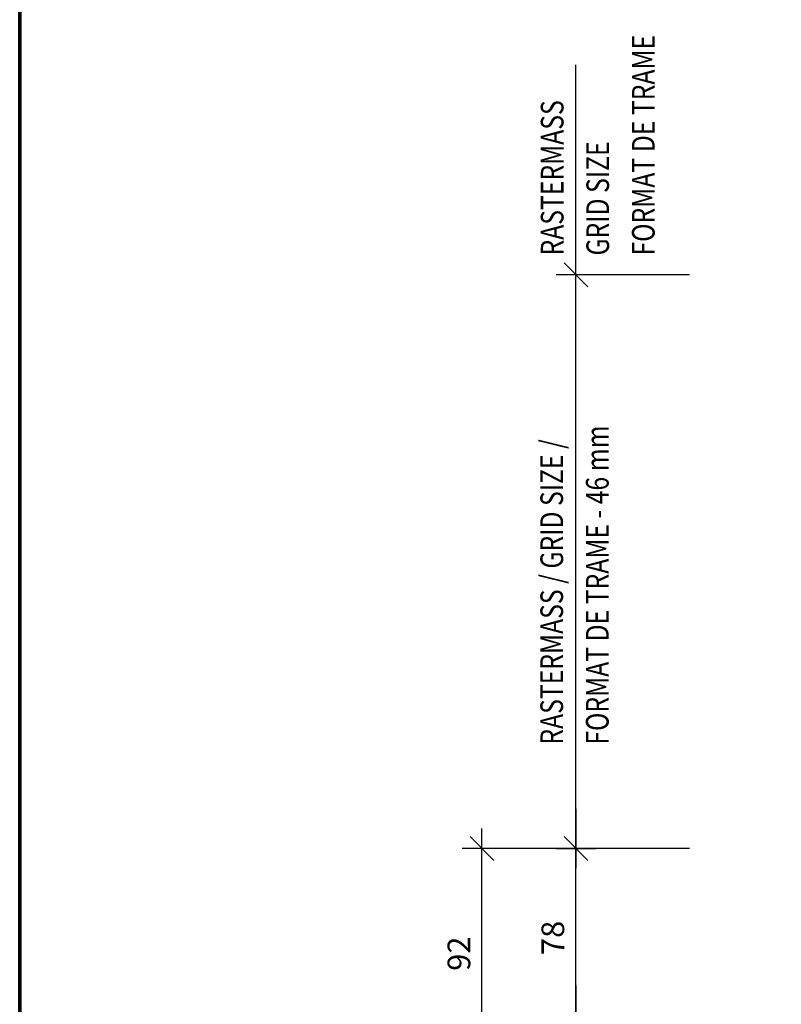
# Model space of a CAD drawing. Units: metres. Extents: x -4.3 to 13.6, y -0.9 to 0.5.
# Drawn here: x 1 to 1.3, y -0.2 to 0.3 of the extents above; entities that cross this region are included whole.
import ezdxf

# ---------------------------------------------------------------- set-up
doc = ezdxf.new("R2010")
doc.units = ezdxf.units.M
doc.header["$PDMODE"] = 65
doc.linetypes.add('AUSGEZOGEN', pattern=[0])
doc.layers.add('XR$5$TB_704_1', color=7, linetype='AUSGEZOGEN')
doc.layers.add('XR$6$TB_705_1', color=7, linetype='AUSGEZOGEN')
doc.styles.add('ARIAL', font='ARIAL.TTF')
doc.dimstyles.new('DIMSTYLE_15', dxfattribs={"dimtxt": 0.01, "dimasz": 0.0175, "dimexe": 0, "dimexo": 0, "dimgap": 0.005, "dimtad": 2, "dimdec": 0, "dimlfac": 1000, "dimrnd": 1, "dimzin": 12, "dimdsep": 46, "dimtxsty": 'ARIAL', "dimblk1": 'ALL_ML_STRICH', "dimblk2": 'ALL_ML_STRICH', "dimsah": 1, "dimcen": 0, "dimclrd": 7, "dimclre": 7, "dimclrt": 7, "dimadec": 0, "dimazin": 0, "dimtfac": 1, "dimtdec": 0, "dimtix": 1, "dimtmove": 2, "dimatfit": 3, "dimfxl": 0, "dimtzin": 0, "dimlwd": 0, "dimlwe": -3, "dimarcsym": 0})

# ---------------------------------------------------------------- blocks, each defined once
blk = doc.blocks.new('ALL_ML_STRICH')
at = {"color": 0, "linetype": 'ByBlock', "lineweight": -2}
for p, q in [((0, -0.5), (0, 0.5)), ((-0.3, -0.3), (0.3, 0.3)), ((-1, 0), (0.5, 0))]:
    blk.add_line(p, q, dxfattribs=at)
blk = doc.blocks.new('*D24')
at = {"layer": 'DEFPOINTS', "color": 7, "linetype": 'AUSGEZOGEN', "lineweight": -3, "transparency": 33554687}
for p in [(1.320187, -0.113768), (1.229677, -0.191736), (1.271278, -0.191736)]:
    blk.add_point(p, dxfattribs=at)
at = {"layer": 'XR$6$TB_705_1', "color": 7, "linetype": 'AUSGEZOGEN', "lineweight": -2, "transparency": 33554687}
for p, q in [((1.279677, -0.113768), (1.229677, -0.113768)), ((1.229677, -0.191736), (1.229677, -0.113768)), ((1.279677, -0.191736), (1.229677, -0.191736))]:
    blk.add_line(p, q, dxfattribs=at)
at = {"layer": 'XR$6$TB_705_1', "color": 7, "linetype": 'AUSGEZOGEN', "lineweight": -3, "transparency": 33554687, "xscale": 0.0175, "yscale": 0.0175, "zscale": 0.0175}
for p, rotation in [((1.229677, -0.113768), 90), ((1.229677, -0.191736), 270)]:
    blk.add_blockref('ALL_ML_STRICH', p, dxfattribs=dict(at, rotation=rotation))
at = {"layer": 'XR$6$TB_705_1', "color": 7, "linetype": 'AUSGEZOGEN', "lineweight": -3, "transparency": 33554687, "insert": (1.219506, -0.153215), "char_height": 0.01, "width": 0.02, "attachment_point": 5, "rotation": 90, "style": 'ARIAL'}
blk.add_mtext('\\A1;{78}', dxfattribs=at)
blk = doc.blocks.new('*D25')
at = {"layer": 'DEFPOINTS', "color": 7, "linetype": 'AUSGEZOGEN', "lineweight": -3, "transparency": 33554687}
for p in [(1.320187, 0.139232), (1.229677, -0.113768), (1.320187, -0.113768)]:
    blk.add_point(p, dxfattribs=at)
at = {"layer": 'XR$6$TB_705_1', "color": 7, "linetype": 'AUSGEZOGEN', "lineweight": -2, "transparency": 33554687}
for p, q in [((1.279677, 0.139232), (1.229677, 0.139232)), ((1.229677, -0.113768), (1.229677, 0.139232)), ((1.279677, -0.113768), (1.229677, -0.113768))]:
    blk.add_line(p, q, dxfattribs=at)
at = {"layer": 'XR$6$TB_705_1', "color": 7, "linetype": 'AUSGEZOGEN', "lineweight": -3, "transparency": 33554687, "xscale": 0.0175, "yscale": 0.0175, "zscale": 0.0175}
for p, rotation in [((1.229677, 0.139232), 90), ((1.229677, -0.113768), 270)]:
    blk.add_blockref('ALL_ML_STRICH', p, dxfattribs=dict(at, rotation=rotation))
blk = doc.blocks.new('*D26')
at = {"layer": 'DEFPOINTS', "color": 7, "linetype": 'AUSGEZOGEN', "lineweight": -3, "transparency": 33554687}
for p in [(1.229677, -0.113768), (1.188284, -0.205768), (1.229677, -0.205768)]:
    blk.add_point(p, dxfattribs=at)
at = {"layer": 'XR$6$TB_705_1', "color": 7, "linetype": 'AUSGEZOGEN', "lineweight": -2, "transparency": 33554687}
for p, q in [((1.238284, -0.113768), (1.188284, -0.113768)), ((1.188284, -0.205768), (1.188284, -0.113768)), ((1.238284, -0.205768), (1.188284, -0.205768))]:
    blk.add_line(p, q, dxfattribs=at)
at = {"layer": 'XR$6$TB_705_1', "color": 7, "linetype": 'AUSGEZOGEN', "lineweight": -3, "transparency": 33554687, "xscale": 0.0175, "yscale": 0.0175, "zscale": 0.0175}
for p, rotation in [((1.188284, -0.113768), 90), ((1.188284, -0.205768), 270)]:
    blk.add_blockref('ALL_ML_STRICH', p, dxfattribs=dict(at, rotation=rotation))
at = {"layer": 'XR$6$TB_705_1', "color": 7, "linetype": 'AUSGEZOGEN', "lineweight": -3, "transparency": 33554687, "insert": (1.178114, -0.160169), "char_height": 0.01, "width": 0.02, "attachment_point": 5, "rotation": 90, "style": 'ARIAL'}
blk.add_mtext('\\A1;{92}', dxfattribs=at)

msp = doc.modelspace()

# ---------------------------------------------------------------- linework, layer by layer
at = {"layer": 'XR$5$TB_704_1', "color": 1, "linetype": 'AUSGEZOGEN', "lineweight": 70, "transparency": 33554687}
msp.add_line((0.98456, -0.93918), (0.98456, 0.54581), dxfattribs=at)
at = {"layer": 'XR$6$TB_705_1', "color": 1, "linetype": 'AUSGEZOGEN', "lineweight": 70, "transparency": 33554687}
msp.add_line((0.98456, 0.54581), (0.98456, -0.93918), dxfattribs=at)
at = {"layer": 'XR$6$TB_705_1', "color": 7, "linetype": 'AUSGEZOGEN', "lineweight": -3, "transparency": 33554687}
msp.add_line((1.22968, 0.13923), (1.22968, 0.23186), dxfattribs=at)

# ---------------------------------------------------------------- texts
at = {"layer": 'XR$6$TB_705_1', "color": 7, "linetype": 'AUSGEZOGEN', "lineweight": 13, "transparency": 33554687, "char_height": 0.01, "attachment_point": 1, "rotation": 90, "line_spacing_factor": 1.204819, "style": 'ARIAL'}
for s, insert, width in [('\\A1;{\\fArial|i0|b0;\\H0.010000;\\W0.800000;\\C7;RASTERMASS}\\P{\\fArial|i0|b0;\\H0.010000;\\W0.800000;\\C7;GRID SIZE}\\P{\\fArial|i0|b0;\\H0.010000;\\W0.800000;\\C7;FORMAT DE TRAME}\\P', (1.21421, 0.14773), 0.11214), ('\\A1;{\\fArial|i0|b0;\\H0.010000;\\W0.800000;\\C7;RASTERMASS / GRID SIZE / }\\P{\\fArial|i0|b0;\\H0.010000;\\W0.800000;\\C7;FORMAT DE TRAME - 46 mm}\\P', (1.21402, -0.06798), 0.156265)]:
    msp.add_mtext(s, dxfattribs=dict(at, insert=insert, width=width))

# ---------------------------------------------------------------- dimensions: what is measured, and where the dimension line sits
at = {"layer": 'XR$6$TB_705_1', "color": 7, "linetype": 'AUSGEZOGEN', "lineweight": -3, "transparency": 33554687}
for base, p1, p2, picture, middle in [((1.22968, 0.13923), (1.27968, -0.11377), (1.27968, 0.13923), '*D25', (1.22468, 0.01273)), ((1.18828, -0.11377), (1.23828, -0.20577), (1.23828, -0.11377), '*D26', (1.17811, -0.16017)), ((1.22968, -0.11377), (1.27968, -0.19174), (1.27968, -0.11377), '*D24', (1.21951, -0.15321))]:
    dim = msp.add_linear_dim(base=base, p1=p1, p2=p2, angle=90, dimstyle='DIMSTYLE_15', override={"dimpost": '<>', "dimclrd": 7, "dimclre": 7, "dimclrt": 7, "dimlwd": 0, "dimlwe": -3}, dxfattribs=at)
    dim.commit()
    dim.dimension.update_dxf_attribs({"geometry": picture, "text_midpoint": middle, "dimtype": 160})

doc.saveas('drawing.dxf')
